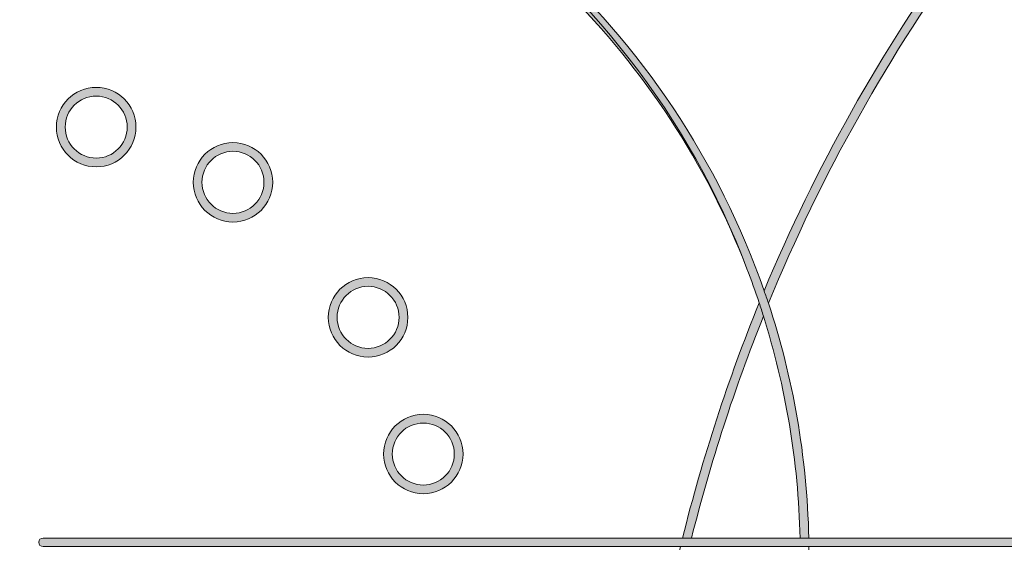
# Model space of a CAD drawing. Units: millimetres. Extents: x 795 to 1021, y 97 to 191.
# Drawn here: x 847 to 866, y 124 to 134 of the extents above; entities that cross this region are included whole.
import ezdxf

# ---------------------------------------------------------------- set-up
doc = ezdxf.new("R2010")
doc.units = ezdxf.units.MM
doc.header["$MEASUREMENT"] = 0
doc.layers.add('text', color=7, linetype='Continuous', lineweight=0)

# ---------------------------------------------------------------- blocks, each defined once
blk = doc.blocks.new('Block_38')
at = {"layer": 'text', "true_color": 0x040404, "transparency": 33554687}
h = blk.add_hatch(color=18, dxfattribs=at)
h.dxf.hatch_style = 2
edge = h.paths.add_edge_path()
edge.add_spline(control_points=[(832.363, 118.359), (832.849, 117.109), (833.494, 115.938), (834.273, 114.871), (834.607, 114.414), (834.966, 113.976), (835.348, 113.56), (835.602, 113.282), (835.867, 113.014), (836.141, 112.755), (838.881, 110.172), (842.574, 108.588), (846.637, 108.588), (846.924, 108.588), (847.21, 108.596), (847.493, 108.612), (847.249, 108.6), (847.003, 108.594), (846.756, 108.594), (842.551, 108.594), (838.746, 110.297), (835.994, 113.052), (833.239, 115.804), (831.534, 119.609), (831.534, 123.813), (831.534, 128.018), (833.239, 131.823), (835.994, 134.575), (836.23, 134.811), (836.476, 135.036), (836.727, 135.257), (836.791, 135.312), (836.855, 135.368), (836.919, 135.423), (838.767, 136.992), (840.996, 138.127), (843.448, 138.671), (843.534, 138.69), (843.62, 138.712), (843.708, 138.73), (844.692, 138.93), (845.712, 139.036), (846.756, 139.036), (850.509, 139.036), (853.941, 137.674), (856.592, 135.423), (856.657, 135.368), (856.72, 135.312), (856.784, 135.257), (857.035, 135.036), (857.281, 134.811), (857.517, 134.575), (859.008, 133.086), (860.191, 131.289), (860.963, 129.287), (858.781, 135.078), (853.19, 139.197), (846.637, 139.197), (846.523, 139.197), (846.409, 139.196), (846.295, 139.193), (838.011, 138.95), (831.369, 132.157), (831.369, 123.813), (831.369, 121.893), (831.721, 120.055), (832.363, 118.359), (832.364, 118.359), (832.364, 118.359), (832.364, 118.358), (832.364, 118.359), (832.364, 118.359), (832.363, 118.359)], knot_values=[0, 0, 0, 0, 1, 1, 1, 2, 2, 2, 3, 3, 3, 4, 4, 4, 5, 5, 5, 6, 6, 6, 7, 7, 7, 8, 8, 8, 9, 9, 9, 10, 10, 10, 11, 11, 11, 12, 12, 12, 13, 13, 13, 14, 14, 14, 15, 15, 15, 16, 16, 16, 17, 17, 17, 18, 18, 18, 19, 19, 19, 20, 20, 20, 21, 21, 21, 22, 22, 22, 23, 23, 23, 24, 24, 24, 24], degree=3, periodic=0)
h = blk.add_hatch(color=18, dxfattribs=at)
h.dxf.hatch_style = 2
edge = h.paths.add_edge_path()
edge.add_spline(control_points=[(860.963, 129.287), (861.045, 129.073), (861.123, 128.856), (861.196, 128.637), (861.224, 128.553), (861.249, 128.468), (861.275, 128.384), (861.696, 127.048), (861.94, 125.634), (861.973, 124.167), (861.973, 124.167), (862.139, 124.167), (862.139, 124.167), (862.139, 124.167), (862.139, 124.167), (862.139, 124.167), (862.103, 125.724), (861.837, 127.223), (861.372, 128.632), (861.346, 128.712), (861.316, 128.79), (861.289, 128.868), (860.426, 131.347), (858.951, 133.538), (857.04, 135.257), (856.977, 135.313), (856.913, 135.367), (856.849, 135.423), (854.147, 137.774), (850.619, 139.2), (846.756, 139.2), (846.602, 139.2), (846.448, 139.198), (846.295, 139.193), (846.409, 139.196), (846.523, 139.197), (846.637, 139.197), (853.19, 139.197), (858.781, 135.078), (860.963, 129.287)], knot_values=[0, 0, 0, 0, 1, 1, 1, 2, 2, 2, 3, 3, 3, 4, 4, 4, 5, 5, 5, 6, 6, 6, 7, 7, 7, 8, 8, 8, 9, 9, 9, 10, 10, 10, 11, 11, 11, 12, 12, 12, 13, 13, 13, 13], degree=3, periodic=0)
h = blk.add_hatch(color=18, dxfattribs=at)
h.dxf.hatch_style = 2
edge = h.paths.add_edge_path()
edge.add_spline(control_points=[(864.991, 135.473), (863.509, 133.42), (862.264, 131.207), (861.289, 128.868), (861.316, 128.79), (861.346, 128.712), (861.372, 128.632), (862.375, 131.075), (863.672, 133.384), (865.228, 135.515), (865.149, 135.501), (865.07, 135.486), (864.991, 135.473)], knot_values=[0, 0, 0, 0, 1, 1, 1, 2, 2, 2, 3, 3, 3, 4, 4, 4, 4], degree=3, periodic=0)
h = blk.add_hatch(color=18, dxfattribs=at)
h.dxf.hatch_style = 2
edge = h.paths.add_edge_path()
edge.add_spline(control_points=[(859.414, 121.881), (859.406, 121.836), (859.363, 121.806), (859.318, 121.814), (859.272, 121.822), (859.242, 121.865), (859.25, 121.91), (858.739, 119.009), (857.222, 116.38), (854.965, 114.487), (852.617, 112.517), (849.76, 111.556), (846.917, 111.556), (843.341, 111.556), (839.791, 113.078), (837.312, 116.032), (835.342, 118.379), (834.381, 121.237), (834.381, 124.079), (834.381, 127.655), (835.903, 131.206), (838.857, 133.684), (838.892, 133.714), (838.896, 133.766), (838.867, 133.801), (838.837, 133.836), (838.785, 133.841), (838.75, 133.811), (835.757, 131.3), (834.214, 127.702), (834.214, 124.079), (834.214, 121.2), (835.189, 118.303), (837.185, 115.925), (839.696, 112.932), (843.294, 111.389), (846.917, 111.389), (847.125, 111.389), (847.333, 111.396), (847.541, 111.406), (847.518, 111.421), (847.5, 111.442), (847.5, 111.471), (847.5, 111.517), (847.537, 111.557), (847.583, 111.557), (847.583, 111.557), (848.966, 111.557), (848.966, 111.557), (851.144, 111.912), (853.259, 112.838), (855.072, 114.36), (857.358, 116.278), (858.895, 118.942), (859.414, 121.881)], knot_values=[0, 0, 0, 0, 1, 1, 1, 2, 2, 2, 3, 3, 3, 4, 4, 4, 5, 5, 5, 6, 6, 6, 7, 7, 7, 8, 8, 8, 9, 9, 9, 10, 10, 10, 11, 11, 11, 12, 12, 12, 13, 13, 13, 14, 14, 14, 15, 15, 15, 16, 16, 16, 17, 17, 17, 18, 18, 18, 18], degree=3, periodic=0)
h = blk.add_hatch(color=18, dxfattribs=at)
h.dxf.hatch_style = 2
edge = h.paths.add_edge_path()
edge.add_spline(control_points=[(848.593, 132.571), (848.919, 132.571), (849.182, 132.307), (849.182, 131.982), (849.182, 131.656), (848.919, 131.392), (848.593, 131.392), (848.268, 131.392), (848.004, 131.656), (848.003, 131.982), (848.004, 132.307), (848.267, 132.571), (848.593, 132.571)], knot_values=[0, 0, 0, 0, 1, 1, 1, 2, 2, 2, 3, 3, 3, 4, 4, 4, 4], degree=3, periodic=0)
edge = h.paths.add_edge_path()
edge.add_spline(control_points=[(848.593, 131.226), (849.01, 131.226), (849.349, 131.564), (849.349, 131.982), (849.349, 132.399), (849.01, 132.737), (848.593, 132.737), (848.176, 132.737), (847.837, 132.399), (847.837, 131.982), (847.837, 131.564), (848.176, 131.226), (848.593, 131.226)], knot_values=[0, 0, 0, 0, 1, 1, 1, 2, 2, 2, 3, 3, 3, 4, 4, 4, 4], degree=3, periodic=0)
h = blk.add_hatch(color=18, dxfattribs=at)
h.dxf.hatch_style = 2
edge = h.paths.add_edge_path()
edge.add_spline(control_points=[(851.192, 131.521), (851.518, 131.52), (851.782, 131.257), (851.782, 130.931), (851.782, 130.606), (851.518, 130.342), (851.192, 130.341), (850.867, 130.342), (850.604, 130.606), (850.603, 130.931), (850.604, 131.257), (850.867, 131.52), (851.192, 131.521)], knot_values=[0, 0, 0, 0, 1, 1, 1, 2, 2, 2, 3, 3, 3, 4, 4, 4, 4], degree=3, periodic=0)
edge = h.paths.add_edge_path()
edge.add_spline(control_points=[(851.192, 130.175), (851.61, 130.175), (851.948, 130.514), (851.948, 130.931), (851.948, 131.349), (851.61, 131.687), (851.192, 131.687), (850.775, 131.687), (850.437, 131.349), (850.437, 130.931), (850.437, 130.514), (850.775, 130.175), (851.192, 130.175)], knot_values=[0, 0, 0, 0, 1, 1, 1, 2, 2, 2, 3, 3, 3, 4, 4, 4, 4], degree=3, periodic=0)
h = blk.add_hatch(color=18, dxfattribs=at)
h.dxf.hatch_style = 2
edge = h.paths.add_edge_path()
edge.add_spline(control_points=[(853.76, 128.953), (854.086, 128.953), (854.35, 128.689), (854.35, 128.363), (854.35, 128.038), (854.086, 127.774), (853.76, 127.773), (853.435, 127.774), (853.171, 128.038), (853.171, 128.363), (853.171, 128.689), (853.435, 128.953), (853.76, 128.953)], knot_values=[0, 0, 0, 0, 1, 1, 1, 2, 2, 2, 3, 3, 3, 4, 4, 4, 4], degree=3, periodic=0)
edge = h.paths.add_edge_path()
edge.add_spline(control_points=[(853.76, 127.607), (854.178, 127.608), (854.516, 127.946), (854.516, 128.363), (854.516, 128.781), (854.178, 129.119), (853.76, 129.119), (853.343, 129.119), (853.005, 128.781), (853.005, 128.363), (853.005, 127.946), (853.343, 127.607), (853.76, 127.607)], knot_values=[0, 0, 0, 0, 1, 1, 1, 2, 2, 2, 3, 3, 3, 4, 4, 4, 4], degree=3, periodic=0)
h = blk.add_hatch(color=18, dxfattribs=at)
h.dxf.hatch_style = 2
edge = h.paths.add_edge_path()
edge.add_spline(control_points=[(859.909, 124.167), (860.271, 125.607), (860.727, 127.015), (861.275, 128.384), (861.249, 128.468), (861.224, 128.553), (861.196, 128.637), (860.605, 127.189), (860.12, 125.695), (859.738, 124.167), (859.738, 124.167), (859.909, 124.167), (859.909, 124.167)], knot_values=[0, 0, 0, 0, 1, 1, 1, 2, 2, 2, 3, 3, 3, 4, 4, 4, 4], degree=3, periodic=0)
h = blk.add_hatch(color=18, dxfattribs=at)
h.dxf.hatch_style = 2
edge = h.paths.add_edge_path()
edge.add_spline(control_points=[(854.811, 126.353), (855.136, 126.353), (855.4, 126.09), (855.4, 125.764), (855.4, 125.439), (855.136, 125.175), (854.811, 125.174), (854.485, 125.175), (854.222, 125.438), (854.221, 125.764), (854.222, 126.09), (854.485, 126.353), (854.811, 126.353)], knot_values=[0, 0, 0, 0, 1, 1, 1, 2, 2, 2, 3, 3, 3, 4, 4, 4, 4], degree=3, periodic=0)
edge = h.paths.add_edge_path()
edge.add_spline(control_points=[(854.055, 125.764), (854.055, 125.347), (854.393, 125.008), (854.811, 125.008), (855.228, 125.008), (855.566, 125.347), (855.566, 125.764), (855.566, 126.181), (855.228, 126.519), (854.811, 126.519), (854.393, 126.519), (854.055, 126.181), (854.055, 125.764)], knot_values=[0, 0, 0, 0, 1, 1, 1, 2, 2, 2, 3, 3, 3, 4, 4, 4, 4], degree=3, periodic=0)
h = blk.add_hatch(color=18, dxfattribs=at)
h.dxf.hatch_style = 2
edge = h.paths.add_edge_path()
edge.add_spline(control_points=[(885.761, 124.072), (885.761, 124.072), (885.745, 124.167), (885.745, 124.167), (885.745, 124.167), (862.139, 124.167), (862.139, 124.167), (862.139, 124.167), (862.139, 124.167), (862.139, 124.167), (862.139, 124.167), (861.973, 124.167), (861.973, 124.167), (861.973, 124.167), (861.973, 124.167), (861.973, 124.167), (861.973, 124.167), (861.939, 124.167), (861.939, 124.167), (861.939, 124.167), (859.909, 124.167), (859.909, 124.167), (859.909, 124.167), (859.738, 124.167), (859.738, 124.167), (859.738, 124.167), (847.583, 124.167), (847.583, 124.167), (847.537, 124.167), (847.5, 124.131), (847.5, 124.085), (847.5, 124.039), (847.537, 124.003), (847.583, 124.003), (847.583, 124.003), (859.698, 124.003), (859.698, 124.003), (859.698, 124.003), (859.869, 124.003), (859.869, 124.003), (859.869, 124.003), (861.94, 124.003), (861.94, 124.003), (861.94, 124.003), (861.976, 124.003), (861.976, 124.003), (861.976, 124.003), (862.141, 124.003), (862.141, 124.003), (862.141, 124.003), (885.843, 124.003), (885.843, 124.003), (885.802, 124.003), (885.768, 124.032), (885.761, 124.072)], knot_values=[0, 0, 0, 0, 1, 1, 1, 2, 2, 2, 3, 3, 3, 4, 4, 4, 5, 5, 5, 6, 6, 6, 7, 7, 7, 8, 8, 8, 9, 9, 9, 10, 10, 10, 11, 11, 11, 12, 12, 12, 13, 13, 13, 14, 14, 14, 15, 15, 15, 16, 16, 16, 17, 17, 17, 18, 18, 18, 18], degree=3, periodic=0)
at = {"layer": 'text'}
for points, knots in [([(865.228, 135.515), (863.672, 133.384), (862.375, 131.075), (861.372, 128.632), (861.837, 127.223), (862.103, 125.724), (862.139, 124.167), (862.139, 124.167), (885.745, 124.167), (885.745, 124.167), (885.745, 124.167), (885.425, 126.09), (885.425, 126.09), (885.425, 126.09), (885.443, 126.157), (885.443, 126.157), (885.443, 126.157), (885.507, 126.187), (885.507, 126.187), (885.507, 126.187), (885.76, 126.187), (885.76, 126.187), (885.76, 126.187), (885.76, 165.577), (885.76, 165.577), (885.76, 165.577), (885.507, 165.577), (885.507, 165.577), (885.507, 165.577), (885.443, 165.607), (885.443, 165.607), (885.443, 165.607), (885.425, 165.674), (885.425, 165.674), (885.425, 165.674), (885.745, 167.596), (885.745, 167.596), (885.745, 167.596), (882.479, 167.596), (882.479, 167.596), (882.479, 167.596), (880.243, 167.596), (880.243, 167.596), (880.243, 167.596), (880.564, 165.674), (880.564, 165.674), (880.564, 165.674), (880.545, 165.607), (880.545, 165.607), (880.545, 165.607), (880.482, 165.577), (880.482, 165.577), (880.482, 165.577), (880.228, 165.577), (880.228, 165.577), (880.228, 165.577), (880.228, 153.13), (880.228, 153.13), (880.228, 153.13), (880.482, 153.13), (880.482, 153.13), (880.482, 153.13), (880.545, 153.101), (880.545, 153.101), (880.545, 153.101), (880.564, 153.034), (880.564, 153.034), (880.564, 153.034), (880.243, 151.112), (880.243, 151.112), (880.243, 151.112), (880.965, 151.112), (880.965, 151.112), (881.011, 151.112), (881.047, 151.075), (881.047, 151.03), (881.047, 150.984), (881.011, 150.947), (880.965, 150.947), (880.965, 150.947), (880.148, 150.947), (880.148, 150.947), (880.147, 150.947), (880.147, 150.946), (880.146, 150.946), (880.146, 150.946), (880.146, 150.946), (880.145, 150.946), (880.145, 150.946), (880.145, 150.946), (880.145, 150.946), (880.144, 150.946), (880.144, 150.947), (880.143, 150.947), (880.143, 150.947), (877.81, 150.947), (877.81, 150.947), (877.812, 150.845), (877.813, 150.744), (877.813, 150.642), (877.813, 143.102), (872.387, 136.835), (865.228, 135.515)], [0, 0, 0, 0, 1, 1, 1, 2, 2, 2, 3, 3, 3, 4, 4, 4, 5, 5, 5, 6, 6, 6, 7, 7, 7, 8, 8, 8, 9, 9, 9, 10, 10, 10, 11, 11, 11, 12, 12, 12, 13, 13, 13, 14, 14, 14, 15, 15, 15, 16, 16, 16, 17, 17, 17, 18, 18, 18, 19, 19, 19, 20, 20, 20, 21, 21, 21, 22, 22, 22, 23, 23, 23, 24, 24, 24, 25, 25, 25, 26, 26, 26, 27, 27, 27, 28, 28, 28, 29, 29, 29, 30, 30, 30, 31, 31, 31, 32, 32, 32, 33, 33, 33, 34, 34, 34, 34]), ([(891.186, 113.544), (891.186, 113.544), (891.249, 113.574), (891.249, 113.574), (891.249, 113.574), (891.502, 113.574), (891.502, 113.574), (891.502, 113.574), (891.502, 165.577), (891.502, 165.577), (891.502, 165.577), (891.249, 165.577), (891.249, 165.577), (891.249, 165.577), (891.186, 165.607), (891.186, 165.607), (891.186, 165.607), (891.167, 165.674), (891.167, 165.674), (891.167, 165.674), (891.487, 167.596), (891.487, 167.596), (891.487, 167.596), (886.515, 167.596), (886.515, 167.596), (886.515, 167.596), (885.941, 167.596), (885.941, 167.596), (885.941, 167.596), (886.261, 165.674), (886.261, 165.674), (886.261, 165.674), (886.243, 165.607), (886.243, 165.607), (886.243, 165.607), (886.179, 165.577), (886.179, 165.577), (886.179, 165.577), (885.926, 165.577), (885.926, 165.577), (885.926, 165.577), (885.926, 126.187), (885.926, 126.187), (885.926, 126.187), (886.179, 126.187), (886.179, 126.187), (886.179, 126.187), (886.243, 126.157), (886.243, 126.157), (886.243, 126.157), (886.261, 126.09), (886.261, 126.09), (886.261, 126.09), (885.94, 124.167), (885.94, 124.167), (885.94, 124.167), (886.515, 124.167), (886.515, 124.167), (886.561, 124.167), (886.597, 124.131), (886.597, 124.085), (886.597, 124.039), (886.561, 124.003), (886.515, 124.003), (886.515, 124.003), (885.843, 124.003), (885.843, 124.003), (885.843, 124.003), (862.141, 124.003), (862.141, 124.003), (862.142, 123.939), (862.143, 123.877), (862.143, 123.813), (862.143, 123.168), (862.101, 122.531), (862.024, 121.907), (862.024, 121.907), (862.024, 111.557), (862.024, 111.557), (862.024, 111.557), (891.487, 111.557), (891.487, 111.557), (891.487, 111.557), (891.167, 113.477), (891.167, 113.477), (891.167, 113.477), (891.186, 113.544), (891.186, 113.544)], [0, 0, 0, 0, 1, 1, 1, 2, 2, 2, 3, 3, 3, 4, 4, 4, 5, 5, 5, 6, 6, 6, 7, 7, 7, 8, 8, 8, 9, 9, 9, 10, 10, 10, 11, 11, 11, 12, 12, 12, 13, 13, 13, 14, 14, 14, 15, 15, 15, 16, 16, 16, 17, 17, 17, 18, 18, 18, 19, 19, 19, 20, 20, 20, 21, 21, 21, 22, 22, 22, 23, 23, 23, 24, 24, 24, 25, 25, 25, 26, 26, 26, 27, 27, 27, 28, 28, 28, 29, 29, 29, 29]), ([(832.363, 118.359), (832.849, 117.109), (833.494, 115.938), (834.273, 114.871), (834.607, 114.414), (834.966, 113.976), (835.348, 113.56), (835.602, 113.282), (835.867, 113.014), (836.141, 112.755), (838.881, 110.172), (842.574, 108.588), (846.637, 108.588), (846.924, 108.588), (847.21, 108.596), (847.493, 108.612), (847.249, 108.6), (847.003, 108.594), (846.756, 108.594), (842.551, 108.594), (838.746, 110.297), (835.994, 113.052), (833.239, 115.804), (831.534, 119.609), (831.534, 123.813), (831.534, 128.018), (833.239, 131.823), (835.994, 134.575), (836.23, 134.811), (836.476, 135.036), (836.727, 135.257), (836.791, 135.312), (836.855, 135.368), (836.919, 135.423), (838.767, 136.992), (840.996, 138.127), (843.448, 138.671), (843.534, 138.69), (843.62, 138.712), (843.708, 138.73), (844.692, 138.93), (845.712, 139.036), (846.756, 139.036), (850.509, 139.036), (853.941, 137.674), (856.592, 135.423), (856.657, 135.368), (856.72, 135.312), (856.784, 135.257), (857.035, 135.036), (857.281, 134.811), (857.517, 134.575), (859.008, 133.086), (860.191, 131.289), (860.963, 129.287), (858.781, 135.078), (853.19, 139.197), (846.637, 139.197), (846.523, 139.197), (846.409, 139.196), (846.295, 139.193), (838.011, 138.95), (831.369, 132.157), (831.369, 123.813), (831.369, 121.893), (831.721, 120.055), (832.363, 118.359), (832.364, 118.359), (832.364, 118.359), (832.364, 118.358), (832.364, 118.359), (832.364, 118.359), (832.363, 118.359)], [0, 0, 0, 0, 1, 1, 1, 2, 2, 2, 3, 3, 3, 4, 4, 4, 5, 5, 5, 6, 6, 6, 7, 7, 7, 8, 8, 8, 9, 9, 9, 10, 10, 10, 11, 11, 11, 12, 12, 12, 13, 13, 13, 14, 14, 14, 15, 15, 15, 16, 16, 16, 17, 17, 17, 18, 18, 18, 19, 19, 19, 20, 20, 20, 21, 21, 21, 22, 22, 22, 23, 23, 23, 24, 24, 24, 24]), ([(860.963, 129.287), (861.045, 129.073), (861.123, 128.856), (861.196, 128.637), (861.224, 128.553), (861.249, 128.468), (861.275, 128.384), (861.696, 127.048), (861.94, 125.634), (861.973, 124.167), (861.973, 124.167), (862.139, 124.167), (862.139, 124.167), (862.139, 124.167), (862.139, 124.167), (862.139, 124.167), (862.103, 125.724), (861.837, 127.223), (861.372, 128.632), (861.346, 128.712), (861.316, 128.79), (861.289, 128.868), (860.426, 131.347), (858.951, 133.538), (857.04, 135.257), (856.977, 135.313), (856.913, 135.367), (856.849, 135.423), (854.147, 137.774), (850.619, 139.2), (846.756, 139.2), (846.602, 139.2), (846.448, 139.198), (846.295, 139.193), (846.409, 139.196), (846.523, 139.197), (846.637, 139.197), (853.19, 139.197), (858.781, 135.078), (860.963, 129.287)], [0, 0, 0, 0, 1, 1, 1, 2, 2, 2, 3, 3, 3, 4, 4, 4, 5, 5, 5, 6, 6, 6, 7, 7, 7, 8, 8, 8, 9, 9, 9, 10, 10, 10, 11, 11, 11, 12, 12, 12, 13, 13, 13, 13]), ([(864.991, 135.473), (863.509, 133.42), (862.264, 131.207), (861.289, 128.868), (861.316, 128.79), (861.346, 128.712), (861.372, 128.632), (862.375, 131.075), (863.672, 133.384), (865.228, 135.515), (865.149, 135.501), (865.07, 135.486), (864.991, 135.473)], [0, 0, 0, 0, 1, 1, 1, 2, 2, 2, 3, 3, 3, 4, 4, 4, 4]), ([(863.036, 135.271), (863.025, 135.265), (863.015, 135.257), (863.002, 135.257), (863.002, 135.257), (862.48, 135.257), (862.48, 135.257), (862.462, 135.256), (862.444, 135.255), (862.426, 135.255), (862.403, 135.255), (862.38, 135.256), (862.357, 135.257), (862.357, 135.257), (857.04, 135.257), (857.04, 135.257), (858.951, 133.538), (860.426, 131.347), (861.289, 128.868), (862.264, 131.207), (863.509, 133.42), (864.991, 135.473), (864.352, 135.365), (863.7, 135.297), (863.036, 135.271)], [0, 0, 0, 0, 1, 1, 1, 2, 2, 2, 3, 3, 3, 4, 4, 4, 5, 5, 5, 6, 6, 6, 7, 7, 7, 8, 8, 8, 8]), ([(837.185, 115.925), (835.189, 118.303), (834.214, 121.2), (834.214, 124.079), (834.214, 127.702), (835.757, 131.3), (838.75, 133.811), (839.302, 134.275), (839.832, 134.76), (840.35, 135.257), (840.35, 135.257), (836.727, 135.257), (836.727, 135.257), (836.476, 135.036), (836.23, 134.811), (835.994, 134.575), (833.239, 131.823), (831.534, 128.018), (831.534, 123.813), (831.534, 119.609), (833.239, 115.804), (835.994, 113.052), (838.746, 110.297), (842.551, 108.594), (846.756, 108.594), (847.003, 108.594), (847.249, 108.6), (847.493, 108.612), (850.487, 108.755), (853.254, 109.761), (855.549, 111.389), (855.549, 111.389), (855.463, 111.389), (855.463, 111.389), (855.463, 111.389), (847.583, 111.389), (847.583, 111.389), (847.566, 111.389), (847.554, 111.398), (847.541, 111.406), (847.333, 111.396), (847.125, 111.389), (846.917, 111.389), (843.294, 111.389), (839.696, 112.932), (837.185, 115.925)], [0, 0, 0, 0, 1, 1, 1, 2, 2, 2, 3, 3, 3, 4, 4, 4, 5, 5, 5, 6, 6, 6, 7, 7, 7, 8, 8, 8, 9, 9, 9, 10, 10, 10, 11, 11, 11, 12, 12, 12, 13, 13, 13, 14, 14, 14, 15, 15, 15, 15]), ([(847.583, 124.003), (847.537, 124.003), (847.5, 124.039), (847.5, 124.085), (847.5, 124.131), (847.537, 124.167), (847.583, 124.167), (847.583, 124.167), (859.738, 124.167), (859.738, 124.167), (860.12, 125.695), (860.605, 127.189), (861.196, 128.637), (861.123, 128.856), (861.045, 129.073), (860.963, 129.287), (860.191, 131.289), (859.008, 133.086), (857.517, 134.575), (857.281, 134.811), (857.035, 135.036), (856.784, 135.257), (856.784, 135.257), (840.59, 135.257), (840.59, 135.257), (840.03, 134.715), (839.456, 134.187), (838.857, 133.684), (835.903, 131.206), (834.381, 127.655), (834.381, 124.079), (834.381, 121.237), (835.342, 118.379), (837.312, 116.032), (839.791, 113.078), (843.341, 111.556), (846.917, 111.556), (849.76, 111.556), (852.617, 112.517), (854.965, 114.487), (857.222, 116.38), (858.739, 119.009), (859.25, 121.91), (859.374, 122.615), (859.529, 123.311), (859.698, 124.003), (859.698, 124.003), (847.583, 124.003), (847.583, 124.003)], [0, 0, 0, 0, 1, 1, 1, 2, 2, 2, 3, 3, 3, 4, 4, 4, 5, 5, 5, 6, 6, 6, 7, 7, 7, 8, 8, 8, 9, 9, 9, 10, 10, 10, 11, 11, 11, 12, 12, 12, 13, 13, 13, 14, 14, 14, 15, 15, 15, 16, 16, 16, 16]), ([(859.414, 121.881), (859.406, 121.836), (859.363, 121.806), (859.318, 121.814), (859.272, 121.822), (859.242, 121.865), (859.25, 121.91), (858.739, 119.009), (857.222, 116.38), (854.965, 114.487), (852.617, 112.517), (849.76, 111.556), (846.917, 111.556), (843.341, 111.556), (839.791, 113.078), (837.312, 116.032), (835.342, 118.379), (834.381, 121.237), (834.381, 124.079), (834.381, 127.655), (835.903, 131.206), (838.857, 133.684), (838.892, 133.714), (838.896, 133.766), (838.867, 133.801), (838.837, 133.836), (838.785, 133.841), (838.75, 133.811), (835.757, 131.3), (834.214, 127.702), (834.214, 124.079), (834.214, 121.2), (835.189, 118.303), (837.185, 115.925), (839.696, 112.932), (843.294, 111.389), (846.917, 111.389), (847.125, 111.389), (847.333, 111.396), (847.541, 111.406), (847.518, 111.421), (847.5, 111.442), (847.5, 111.471), (847.5, 111.517), (847.537, 111.557), (847.583, 111.557), (847.583, 111.557), (848.966, 111.557), (848.966, 111.557), (851.144, 111.912), (853.259, 112.838), (855.072, 114.36), (857.358, 116.278), (858.895, 118.942), (859.414, 121.881)], [0, 0, 0, 0, 1, 1, 1, 2, 2, 2, 3, 3, 3, 4, 4, 4, 5, 5, 5, 6, 6, 6, 7, 7, 7, 8, 8, 8, 9, 9, 9, 10, 10, 10, 11, 11, 11, 12, 12, 12, 13, 13, 13, 14, 14, 14, 15, 15, 15, 16, 16, 16, 17, 17, 17, 18, 18, 18, 18]), ([(848.593, 132.737), (849.01, 132.737), (849.349, 132.399), (849.349, 131.982), (849.349, 131.564), (849.01, 131.226), (848.593, 131.226), (848.176, 131.226), (847.837, 131.564), (847.837, 131.982), (847.837, 132.399), (848.176, 132.737), (848.593, 132.737)], [0, 0, 0, 0, 1, 1, 1, 2, 2, 2, 3, 3, 3, 4, 4, 4, 4]), ([(848.593, 131.226), (849.01, 131.226), (849.349, 131.564), (849.349, 131.982), (849.349, 132.399), (849.01, 132.737), (848.593, 132.737), (848.176, 132.737), (847.837, 132.399), (847.837, 131.982), (847.837, 131.564), (848.176, 131.226), (848.593, 131.226)], [0, 0, 0, 0, 1, 1, 1, 2, 2, 2, 3, 3, 3, 4, 4, 4, 4]), ([(848.593, 131.392), (848.919, 131.392), (849.182, 131.656), (849.182, 131.982), (849.182, 132.307), (848.919, 132.571), (848.593, 132.571), (848.267, 132.571), (848.004, 132.307), (848.003, 131.982), (848.004, 131.656), (848.268, 131.392), (848.593, 131.392)], [0, 0, 0, 0, 1, 1, 1, 2, 2, 2, 3, 3, 3, 4, 4, 4, 4]), ([(848.593, 132.571), (848.919, 132.571), (849.182, 132.307), (849.182, 131.982), (849.182, 131.656), (848.919, 131.392), (848.593, 131.392), (848.268, 131.392), (848.004, 131.656), (848.003, 131.982), (848.004, 132.307), (848.267, 132.571), (848.593, 132.571)], [0, 0, 0, 0, 1, 1, 1, 2, 2, 2, 3, 3, 3, 4, 4, 4, 4]), ([(851.192, 131.687), (851.61, 131.687), (851.948, 131.349), (851.948, 130.931), (851.948, 130.514), (851.61, 130.175), (851.192, 130.175), (850.775, 130.175), (850.437, 130.514), (850.437, 130.931), (850.437, 131.349), (850.775, 131.687), (851.192, 131.687)], [0, 0, 0, 0, 1, 1, 1, 2, 2, 2, 3, 3, 3, 4, 4, 4, 4]), ([(851.192, 130.175), (851.61, 130.175), (851.948, 130.514), (851.948, 130.931), (851.948, 131.349), (851.61, 131.687), (851.192, 131.687), (850.775, 131.687), (850.437, 131.349), (850.437, 130.931), (850.437, 130.514), (850.775, 130.175), (851.192, 130.175)], [0, 0, 0, 0, 1, 1, 1, 2, 2, 2, 3, 3, 3, 4, 4, 4, 4]), ([(851.192, 130.341), (851.518, 130.342), (851.782, 130.606), (851.782, 130.931), (851.782, 131.257), (851.518, 131.52), (851.192, 131.521), (850.867, 131.52), (850.604, 131.257), (850.603, 130.931), (850.604, 130.606), (850.867, 130.342), (851.192, 130.341)], [0, 0, 0, 0, 1, 1, 1, 2, 2, 2, 3, 3, 3, 4, 4, 4, 4]), ([(851.192, 131.521), (851.518, 131.52), (851.782, 131.257), (851.782, 130.931), (851.782, 130.606), (851.518, 130.342), (851.192, 130.341), (850.867, 130.342), (850.604, 130.606), (850.603, 130.931), (850.604, 131.257), (850.867, 131.52), (851.192, 131.521)], [0, 0, 0, 0, 1, 1, 1, 2, 2, 2, 3, 3, 3, 4, 4, 4, 4]), ([(853.76, 129.119), (854.178, 129.119), (854.516, 128.781), (854.516, 128.363), (854.516, 127.946), (854.178, 127.608), (853.76, 127.607), (853.343, 127.607), (853.005, 127.946), (853.005, 128.363), (853.005, 128.781), (853.343, 129.119), (853.76, 129.119)], [0, 0, 0, 0, 1, 1, 1, 2, 2, 2, 3, 3, 3, 4, 4, 4, 4]), ([(853.76, 127.607), (854.178, 127.608), (854.516, 127.946), (854.516, 128.363), (854.516, 128.781), (854.178, 129.119), (853.76, 129.119), (853.343, 129.119), (853.005, 128.781), (853.005, 128.363), (853.005, 127.946), (853.343, 127.607), (853.76, 127.607)], [0, 0, 0, 0, 1, 1, 1, 2, 2, 2, 3, 3, 3, 4, 4, 4, 4]), ([(853.76, 127.773), (854.086, 127.774), (854.35, 128.038), (854.35, 128.363), (854.35, 128.689), (854.086, 128.953), (853.76, 128.953), (853.435, 128.953), (853.171, 128.689), (853.171, 128.363), (853.171, 128.038), (853.435, 127.774), (853.76, 127.773)], [0, 0, 0, 0, 1, 1, 1, 2, 2, 2, 3, 3, 3, 4, 4, 4, 4]), ([(853.76, 128.953), (854.086, 128.953), (854.35, 128.689), (854.35, 128.363), (854.35, 128.038), (854.086, 127.774), (853.76, 127.773), (853.435, 127.774), (853.171, 128.038), (853.171, 128.363), (853.171, 128.689), (853.435, 128.953), (853.76, 128.953)], [0, 0, 0, 0, 1, 1, 1, 2, 2, 2, 3, 3, 3, 4, 4, 4, 4]), ([(859.909, 124.167), (860.271, 125.607), (860.727, 127.015), (861.275, 128.384), (861.249, 128.468), (861.224, 128.553), (861.196, 128.637), (860.605, 127.189), (860.12, 125.695), (859.738, 124.167), (859.738, 124.167), (859.909, 124.167), (859.909, 124.167)], [0, 0, 0, 0, 1, 1, 1, 2, 2, 2, 3, 3, 3, 4, 4, 4, 4]), ([(861.939, 124.167), (861.939, 124.167), (861.973, 124.167), (861.973, 124.167), (861.973, 124.167), (861.973, 124.167), (861.973, 124.167), (861.94, 125.634), (861.696, 127.048), (861.275, 128.384), (860.727, 127.015), (860.271, 125.607), (859.909, 124.167), (859.909, 124.167), (861.939, 124.167), (861.939, 124.167)], [0, 0, 0, 0, 1, 1, 1, 2, 2, 2, 3, 3, 3, 4, 4, 4, 5, 5, 5, 5]), ([(855.566, 125.764), (855.566, 125.347), (855.228, 125.008), (854.811, 125.008), (854.393, 125.008), (854.055, 125.347), (854.055, 125.764), (854.055, 126.181), (854.393, 126.519), (854.811, 126.519), (855.228, 126.519), (855.566, 126.181), (855.566, 125.764)], [0, 0, 0, 0, 1, 1, 1, 2, 2, 2, 3, 3, 3, 4, 4, 4, 4]), ([(854.055, 125.764), (854.055, 125.347), (854.393, 125.008), (854.811, 125.008), (855.228, 125.008), (855.566, 125.347), (855.566, 125.764), (855.566, 126.181), (855.228, 126.519), (854.811, 126.519), (854.393, 126.519), (854.055, 126.181), (854.055, 125.764)], [0, 0, 0, 0, 1, 1, 1, 2, 2, 2, 3, 3, 3, 4, 4, 4, 4]), ([(854.811, 125.174), (855.136, 125.175), (855.4, 125.439), (855.4, 125.764), (855.4, 126.09), (855.136, 126.353), (854.811, 126.353), (854.485, 126.353), (854.222, 126.09), (854.221, 125.764), (854.222, 125.438), (854.485, 125.175), (854.811, 125.174)], [0, 0, 0, 0, 1, 1, 1, 2, 2, 2, 3, 3, 3, 4, 4, 4, 4]), ([(854.811, 126.353), (855.136, 126.353), (855.4, 126.09), (855.4, 125.764), (855.4, 125.439), (855.136, 125.175), (854.811, 125.174), (854.485, 125.175), (854.222, 125.438), (854.221, 125.764), (854.222, 126.09), (854.485, 126.353), (854.811, 126.353)], [0, 0, 0, 0, 1, 1, 1, 2, 2, 2, 3, 3, 3, 4, 4, 4, 4]), ([(885.761, 124.072), (885.761, 124.072), (885.745, 124.167), (885.745, 124.167), (885.745, 124.167), (862.139, 124.167), (862.139, 124.167), (862.139, 124.167), (862.139, 124.167), (862.139, 124.167), (862.139, 124.167), (861.973, 124.167), (861.973, 124.167), (861.973, 124.167), (861.973, 124.167), (861.973, 124.167), (861.973, 124.167), (861.939, 124.167), (861.939, 124.167), (861.939, 124.167), (859.909, 124.167), (859.909, 124.167), (859.909, 124.167), (859.738, 124.167), (859.738, 124.167), (859.738, 124.167), (847.583, 124.167), (847.583, 124.167), (847.537, 124.167), (847.5, 124.131), (847.5, 124.085), (847.5, 124.039), (847.537, 124.003), (847.583, 124.003), (847.583, 124.003), (859.698, 124.003), (859.698, 124.003), (859.698, 124.003), (859.869, 124.003), (859.869, 124.003), (859.869, 124.003), (861.94, 124.003), (861.94, 124.003), (861.94, 124.003), (861.976, 124.003), (861.976, 124.003), (861.976, 124.003), (862.141, 124.003), (862.141, 124.003), (862.141, 124.003), (885.843, 124.003), (885.843, 124.003), (885.802, 124.003), (885.768, 124.032), (885.761, 124.072)], [0, 0, 0, 0, 1, 1, 1, 2, 2, 2, 3, 3, 3, 4, 4, 4, 5, 5, 5, 6, 6, 6, 7, 7, 7, 8, 8, 8, 9, 9, 9, 10, 10, 10, 11, 11, 11, 12, 12, 12, 13, 13, 13, 14, 14, 14, 15, 15, 15, 16, 16, 16, 17, 17, 17, 18, 18, 18, 18])]:
    blk.add_open_spline(points, degree=3, knots=knots, dxfattribs=at)

msp = doc.modelspace()

# ---------------------------------------------------------------- block references
at = {"layer": 'text'}
msp.add_blockref('Block_38', (0, 0), dxfattribs=at)

doc.saveas('drawing.dxf')
